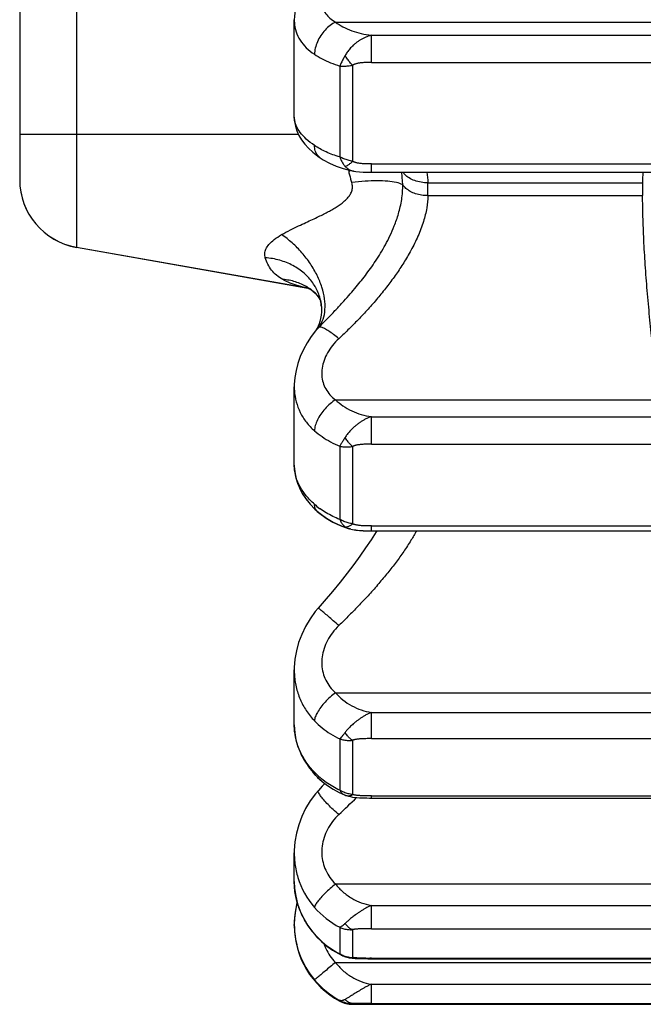
# Model space of a CAD drawing. Units: millimetres. Extents: x 0 to 297, y 0 to 210.
# Drawn here: x 197 to 215, y 46 to 75 of the extents above; entities that cross this region are included whole.
import ezdxf

# ---------------------------------------------------------------- set-up
doc = ezdxf.new("R2010")
doc.units = ezdxf.units.MM
doc.header["$LTSCALE"] = 16.335
doc.layers.get('0').update_dxf_attribs({"linetype": 'CONTINUOUS'})
doc.layers.add('RUNDUNGEN', color=7, linetype='CONTINUOUS')

msp = doc.modelspace()

# ---------------------------------------------------------------- linework, layer by layer
at = {"color": 7, "linetype": 'CONTINUOUS'}
for p, q in [((205.134, 71.889), (205.134, 74.727)), ((207.381, 70.278), (224.888, 70.278)), ((215.284, 69.972), (215.284, 69.598)), ((205.534, 66.9), (198.787, 68.09)), ((205.134, 61.736), (205.134, 64.023)), ((207.381, 59.827), (224.888, 59.827)), ((205.134, 54.164), (205.134, 55.767)), ((207.381, 52.033), (224.888, 52.033)), ((205.134, 49.612), (205.134, 50.437)), ((205.134, 48.32), (205.134, 48.344)), ((207.381, 47.348), (224.888, 47.348)), ((206.835, 46.018), (225.433, 46.018))]:
    msp.add_line(p, q, dxfattribs=at)
for centre, radius, start, end in [((230.99, 69.956), 15.706, 178.8266, 179.9435), ((207.634, 48.319), 2.5, 180, 241.9653)]:
    msp.add_arc(centre, radius, start, end, dxfattribs=at)
msp.add_open_spline([(215.75, 63.949), (215.717, 64.167), (215.652, 64.622), (215.565, 65.327), (215.486, 66.069), (215.417, 66.825), (215.36, 67.574), (215.318, 68.294), (215.292, 68.966), (215.285, 69.395), (215.284, 69.598)], degree=3, knots=[0, 0, 0, 0, 0.116509, 0.24302, 0.375807, 0.511043, 0.644697, 0.773102, 0.892625, 1, 1, 1, 1], dxfattribs=at)
at = {"layer": 'RUNDUNGEN', "color": 9, "linetype": 'CONTINUOUS'}
for p, q in [((198.787, 144.177), (198.787, 68.094)), ((206.334, 74.658), (225.934, 74.658)), ((207.381, 74.276), (224.888, 74.276)), ((207.381, 73.481), (207.381, 74.276)), ((206.459, 73.377), (206.459, 70.727)), ((206.835, 73.399), (206.835, 70.601)), ((207.381, 73.481), (224.888, 73.481)), ((205.257, 71.385), (197.134, 71.385)), ((207.381, 70.523), (224.888, 70.523)), ((207.381, 70.278), (207.381, 70.523)), ((209.027, 69.972), (215.284, 69.972)), ((209.027, 69.598), (215.284, 69.598)), ((206.334, 63.647), (225.934, 63.647)), ((207.381, 63.153), (224.888, 63.153)), ((207.381, 62.351), (207.381, 63.153)), ((207.381, 62.351), (224.888, 62.351)), ((206.459, 62.292), (206.459, 60.157)), ((206.835, 62.284), (206.835, 60.029)), ((207.381, 59.967), (224.888, 59.967)), ((207.381, 59.827), (207.381, 59.967)), ((206.334, 55.104), (225.934, 55.104)), ((207.381, 54.529), (224.888, 54.529)), ((207.381, 53.765), (207.381, 54.529)), ((206.459, 53.756), (206.459, 52.259)), ((206.835, 53.717), (206.835, 52.137)), ((207.382, 53.765), (224.889, 53.765)), ((207.381, 52.094), (224.888, 52.094)), ((207.381, 52.033), (207.381, 52.094)), ((206.334, 49.528), (225.934, 49.528)), ((207.381, 48.903), (224.888, 48.903)), ((207.381, 48.222), (207.381, 48.903)), ((206.459, 48.263), (206.459, 47.492)), ((205.73, 48.049), (205.723, 48.07)), ((206.835, 48.196), (206.835, 47.382)), ((207.382, 48.222), (224.889, 48.222)), ((206.334, 47.241), (225.934, 47.241)), ((207.381, 47.362), (207.335, 47.362)), ((207.381, 47.362), (224.888, 47.362)), ((207.381, 47.348), (207.381, 47.362)), ((207.381, 46.603), (224.888, 46.603)), ((207.381, 46.045), (207.381, 46.603)), ((206.459, 46.134), (206.459, 46.112)), ((206.835, 46.042), (206.835, 46.018)), ((207.382, 46.045), (224.889, 46.045))]:
    msp.add_line(p, q, dxfattribs=at)
at = {"layer": 'RUNDUNGEN', "color": 7, "linetype": 'CONTINUOUS'}
for p, q in [((197.134, 142.207), (197.134, 70.06)), ((205.134, 74.726), (205.134, 74.725)), ((205.134, 71.89), (205.134, 71.89)), ((205.89, 70.7), (205.889, 70.7)), ((206.559, 70.391), (206.775, 70.334)), ((206.775, 70.334), (206.86, 70.316)), ((206.86, 70.316), (206.86, 70.316)), ((198.787, 68.094), (205.534, 66.904)), ((198.787, 68.094), (198.787, 68.09)), ((205.528, 66.901), (205.529, 66.901)), ((205.534, 66.9), (205.551, 66.897)), ((205.65, 66.84), (205.646, 66.843)), ((205.649, 66.836), (205.646, 66.839)), ((205.65, 66.836), (205.683, 66.81)), ((205.877, 66.58), (205.895, 66.538)), ((205.895, 66.544), (205.901, 66.529)), ((205.895, 66.538), (205.901, 66.525)), ((205.897, 66.549), (205.897, 66.55)), ((205.901, 66.526), (205.904, 66.509)), ((205.755, 65.657), (205.631, 65.494)), ((205.742, 65.639), (205.742, 65.64)), ((205.134, 64.022), (205.134, 64.022)), ((205.134, 61.737), (205.134, 61.737)), ((205.134, 61.733), (205.144, 61.571)), ((205.144, 61.571), (205.171, 61.408)), ((205.804, 60.395), (205.804, 60.395)), ((206.267, 60.078), (206.48, 59.979)), ((206.48, 59.979), (206.705, 59.897)), ((206.705, 59.897), (206.705, 59.897)), ((206.705, 59.893), (206.705, 59.893)), ((207.535, 59.827), (207.516, 59.796)), ((205.134, 55.766), (205.134, 55.764)), ((205.134, 54.163), (205.134, 54.164)), ((205.134, 54.16), (205.148, 53.938)), ((205.319, 53.334), (205.422, 53.136)), ((205.418, 53.14), (205.544, 52.95)), ((205.539, 52.954), (205.685, 52.773)), ((205.678, 52.777), (205.756, 52.692)), ((206.104, 52.395), (206.267, 52.289)), ((206.598, 52.124), (206.598, 52.124)), ((206.631, 52.112), (206.656, 52.103)), ((206.631, 52.112), (206.631, 52.112)), ((205.134, 50.436), (205.134, 50.43)), ((205.134, 49.6), (205.134, 49.612)), ((205.134, 49.6), (205.145, 49.391)), ((205.145, 49.396), (205.178, 49.167)), ((205.177, 49.173), (205.233, 48.946)), ((205.135, 48.396), (205.134, 48.344)), ((205.663, 48.129), (205.73, 48.049)), ((205.73, 48.049), (205.786, 47.987)), ((206.423, 47.495), (206.517, 47.447)), ((206.517, 47.447), (206.517, 47.447)), ((206.732, 47.378), (206.732, 47.378)), ((207.28, 47.348), (207.381, 47.348))]:
    msp.add_line(p, q, dxfattribs=at)
for points in [[(205.869, 76.335), (205.787, 76.25), (205.631, 76.067), (205.491, 75.867), (205.372, 75.659), (205.277, 75.448), (205.206, 75.236), (205.16, 75.028), (205.137, 74.824), (205.134, 74.725)], [(205.134, 71.89), (205.142, 71.762), (205.167, 71.624), (205.21, 71.488), (205.271, 71.355), (205.347, 71.226), (205.439, 71.101), (205.548, 70.981)], [(205.548, 70.981), (205.673, 70.864), (205.816, 70.752), (205.89, 70.7)], [(205.889, 70.7), (205.974, 70.647), (206.156, 70.548), (206.352, 70.462), (206.559, 70.391)], [(206.86, 70.316), (206.925, 70.304), (207.032, 70.291), (207.143, 70.283), (207.257, 70.279), (207.381, 70.278)], [(205.529, 66.905), (205.532, 66.904), (205.548, 66.898), (205.578, 66.885), (205.618, 66.863), (205.646, 66.843)], [(205.532, 66.9), (205.549, 66.894), (205.579, 66.881), (205.619, 66.858), (205.646, 66.839)], [(205.65, 66.84), (205.679, 66.817), (205.746, 66.755), (205.803, 66.69)], [(205.683, 66.81), (205.749, 66.748), (205.806, 66.683), (205.849, 66.623), (205.878, 66.574)], [(205.803, 66.69), (205.848, 66.63), (205.877, 66.58)], [(205.897, 66.549), (205.901, 66.531), (205.918, 66.422), (205.926, 66.315), (205.926, 66.211), (205.917, 66.112), (205.902, 66.019), (205.882, 65.933)], [(205.904, 66.509), (205.92, 66.401), (205.921, 66.38)], [(205.882, 65.933), (205.857, 65.856), (205.83, 65.789), (205.802, 65.733)], [(205.631, 65.494), (205.507, 65.305), (205.399, 65.109), (205.31, 64.908), (205.238, 64.704), (205.185, 64.499), (205.151, 64.293), (205.135, 64.088), (205.134, 64.022)], [(205.802, 65.733), (205.777, 65.688), (205.755, 65.657)], [(205.134, 61.737), (205.135, 61.714), (205.147, 61.548), (205.178, 61.383), (205.227, 61.219), (205.294, 61.059), (205.378, 60.902), (205.48, 60.749), (205.599, 60.6), (205.738, 60.457), (205.804, 60.395)], [(205.171, 61.408), (205.217, 61.244), (205.283, 61.078), (205.368, 60.915), (205.473, 60.755), (205.595, 60.601), (205.733, 60.457), (205.804, 60.391)], [(205.804, 60.395), (205.888, 60.325), (206.069, 60.194), (206.267, 60.078)], [(205.804, 60.391), (205.88, 60.327), (206.06, 60.196), (206.258, 60.079), (206.47, 59.979), (206.705, 59.893)], [(207.516, 59.796), (207.371, 59.566), (207.214, 59.331), (207.046, 59.09), (206.867, 58.843), (206.676, 58.59), (206.47, 58.329), (206.249, 58.058), (206.01, 57.775), (205.832, 57.57)], [(206.705, 59.897), (206.741, 59.886), (206.834, 59.865), (206.932, 59.849), (207.034, 59.838), (207.142, 59.831), (207.254, 59.828), (207.381, 59.827)], [(206.705, 59.893), (206.74, 59.883), (206.831, 59.861), (206.928, 59.845), (207.031, 59.834), (207.138, 59.827), (207.251, 59.824), (207.369, 59.823), (207.381, 59.823)], [(205.832, 57.57), (205.746, 57.468), (205.593, 57.257), (205.461, 57.035), (205.351, 56.804), (205.262, 56.567), (205.197, 56.325), (205.154, 56.081), (205.135, 55.837), (205.134, 55.764)], [(205.134, 54.163), (205.135, 54.14), (205.148, 53.935), (205.184, 53.731), (205.242, 53.529)], [(205.183, 53.734), (205.24, 53.532), (205.322, 53.33)], [(205.756, 52.695), (205.809, 52.641), (205.951, 52.512)], [(205.801, 52.646), (205.943, 52.516), (206.104, 52.395)], [(205.838, 52.255), (205.752, 52.156), (205.598, 51.947), (205.464, 51.726), (205.353, 51.494), (205.263, 51.254), (205.197, 51.007), (205.154, 50.758), (205.135, 50.506), (205.134, 50.43)], [(206.02, 52.459), (205.948, 52.378), (205.838, 52.256)], [(206.267, 52.289), (206.44, 52.196), (206.598, 52.124)], [(206.598, 52.124), (206.608, 52.12), (206.631, 52.112)], [(206.656, 52.103), (206.712, 52.087), (206.77, 52.073), (206.83, 52.062), (206.894, 52.053), (206.961, 52.046), (207.03, 52.041), (207.101, 52.037), (207.175, 52.035), (207.251, 52.034), (207.329, 52.033), (207.381, 52.033)], [(205.222, 48.993), (205.204, 48.932), (205.158, 48.688), (205.136, 48.441), (205.135, 48.396)], [(205.233, 48.946), (205.31, 48.73), (205.408, 48.52), (205.526, 48.32), (205.663, 48.129)], [(205.786, 47.987), (205.929, 47.845), (206.084, 47.716), (206.248, 47.599), (206.423, 47.495)], [(206.517, 47.447), (206.547, 47.433), (206.623, 47.405)], [(206.623, 47.405), (206.7, 47.384), (206.732, 47.378)], [(206.732, 47.378), (206.748, 47.375), (206.785, 47.369), (206.824, 47.365), (206.863, 47.361), (206.905, 47.358)], [(206.905, 47.358), (206.948, 47.356), (206.992, 47.354)], [(206.992, 47.354), (207.037, 47.352), (207.084, 47.351), (207.131, 47.35), (207.18, 47.349), (207.28, 47.348)]]:
    msp.add_lwpolyline(points, dxfattribs=at)
at = {"layer": 'RUNDUNGEN', "color": 9, "linetype": 'CONTINUOUS'}
for centre, radius, start, end in [((216.022, 72.641), 9.586, 193.8311, 194.2051), ((206.974, 70.876), 0.571, 257.907, 258.5609), ((178.778, 69.785), 30.25, 359.6458, 0.3542), ((205.276, 65.441), 1.482, 79.0949, 79.9979), ((204.51, 66.239), 1.422, 27.4307, 28.1333), ((204.711, 65.582), 1.567, 48.3492, 53.2038), ((204.553, 66.259), 1.375, 12.2219, 27.5028), ((204.557, 66.256), 1.371, 5.1765, 11.5126), ((207.144, 62.194), 2.136, 228.2921, 233.4429), ((207.202, 62.27), 2.232, 233.4091, 233.8599), ((207.387, 54.365), 2.295, 223.5239, 229.1539), ((183.526, 75.864), 33.406, 313.2916, 314.5248), ((206.699, 52.299), 0.2, 250.2291, 255.2619), ((206.7, 52.305), 0.205, 255.2679, 265.2257), ((207.523, 50.407), 2.385, 196.8013, 220.9811), ((207.622, 50.497), 2.518, 221.0476, 242.5115), ((207.547, 49.651), 2.414, 220.9156, 221.4024), ((207.563, 49.666), 2.436, 221.4088, 226.4809), ((207.588, 49.692), 2.473, 226.496, 242.8442), ((206.878, 48.219), 0.839, 240.0455, 249.1116), ((206.876, 48.213), 0.832, 249.1115, 253.6635), ((206.874, 48.206), 0.824, 253.6625, 258.2411), ((206.871, 48.193), 0.812, 258.2277, 267.4603), ((207.354, 64.142), 16.78, 269.5301, 269.9367), ((207.637, 48.342), 2.503, 220.0811, 241.9382), ((206.83, 46.841), 0.799, 242.3176, 270.3531)]:
    msp.add_arc(centre, radius, start, end, dxfattribs=at)
at = {"layer": 'RUNDUNGEN', "color": 7, "linetype": 'CONTINUOUS'}
for centre, radius, start, end in [((199.134, 70.063), 2, 180, 260), ((199.134, 70.06), 2, 180, 260), ((207.665, 48.344), 2.531, 165.0886, 178.823), ((207.639, 48.342), 2.504, 179.9533, 220.0811), ((206.835, 46.818), 0.8, 241.9653, 270)]:
    msp.add_arc(centre, radius, start, end, dxfattribs=at)
at = {"layer": 'RUNDUNGEN', "color": 9, "linetype": 'CONTINUOUS'}
for points, knots in [([(206.432, 76.157), (206.367, 76.102), (206.248, 75.986), (206.102, 75.796), (205.998, 75.602), (205.94, 75.41), (205.928, 75.225), (205.964, 75.052), (206.047, 74.897), (206.173, 74.762), (206.277, 74.691), (206.334, 74.658)], [0, 0, 0, 0, 0.141348, 0.273701, 0.394698, 0.503906, 0.603617, 0.697824, 0.791911, 0.891293, 1, 1, 1, 1]), ([(205.134, 74.725), (205.134, 74.699), (205.138, 74.582), (205.178, 74.375), (205.299, 74.124), (205.483, 73.9), (205.638, 73.777), (205.723, 73.721)], [0, 0, 0, 0, 0.065374, 0.289808, 0.514172, 0.748232, 1, 1, 1, 1]), ([(206.334, 74.658), (206.279, 74.631), (206.171, 74.562), (206.026, 74.429), (205.902, 74.267), (205.805, 74.089), (205.742, 73.906), (205.724, 73.781), (205.723, 73.721)], [0, 0, 0, 0, 0.157571, 0.327337, 0.503272, 0.678398, 0.845858, 1, 1, 1, 1]), ([(206.334, 74.658), (206.404, 74.607), (206.556, 74.512), (206.809, 74.4), (207.087, 74.318), (207.282, 74.286), (207.381, 74.276)], [0, 0, 0, 0, 0.229506, 0.47625, 0.734515, 1, 1, 1, 1]), ([(207.381, 74.276), (207.35, 74.268), (207.289, 74.249), (207.203, 74.214), (207.123, 74.175), (207.048, 74.131), (206.978, 74.085), (206.914, 74.035), (206.854, 73.984), (206.801, 73.932), (206.753, 73.881), (206.711, 73.83), (206.675, 73.781), (206.643, 73.733), (206.624, 73.7), (206.615, 73.684)], [0, 0, 0, 0, 0.098055, 0.191238, 0.280687, 0.367349, 0.451871, 0.534045, 0.613011, 0.688018, 0.758621, 0.82461, 0.886107, 0.944106, 1, 1, 1, 1]), ([(205.723, 73.721), (205.794, 73.673), (205.946, 73.583), (206.193, 73.469), (206.368, 73.406), (206.459, 73.377)], [0, 0, 0, 0, 0.314503, 0.648927, 1, 1, 1, 1]), ([(206.615, 73.684), (206.595, 73.648), (206.558, 73.578), (206.505, 73.476), (206.474, 73.409), (206.459, 73.377)], [0, 0, 0, 0, 0.356683, 0.693192, 1, 1, 1, 1]), ([(206.835, 73.399), (206.808, 73.427), (206.755, 73.486), (206.682, 73.581), (206.636, 73.649), (206.615, 73.684)], [0, 0, 0, 0, 0.321774, 0.659244, 1, 1, 1, 1]), ([(206.459, 73.377), (206.499, 73.374), (206.582, 73.372), (206.707, 73.38), (206.793, 73.392), (206.835, 73.399)], [0, 0, 0, 0, 0.31803, 0.654085, 1, 1, 1, 1]), ([(207.381, 73.481), (207.353, 73.481), (207.301, 73.481), (207.227, 73.479), (207.164, 73.477), (207.108, 73.473), (207.059, 73.467), (207.015, 73.461), (206.977, 73.454), (206.943, 73.446), (206.914, 73.437), (206.89, 73.428), (206.869, 73.419), (206.851, 73.409), (206.84, 73.402), (206.835, 73.399)], [0, 0, 0, 0, 0.151477, 0.281193, 0.393979, 0.493311, 0.581745, 0.660548, 0.730231, 0.791392, 0.844805, 0.8913, 0.931796, 0.967597, 1, 1, 1, 1]), ([(205.723, 71.061), (205.639, 71.117), (205.489, 71.234), (205.307, 71.429), (205.185, 71.629), (205.139, 71.787), (205.134, 71.872), (205.134, 71.89)], [0, 0, 0, 0, 0.287143, 0.539441, 0.75823, 0.949192, 1, 1, 1, 1]), ([(206.459, 70.727), (206.325, 70.767), (206.069, 70.858), (205.83, 70.988), (205.723, 71.061)], [0, 0, 0, 0, 0.518785, 1, 1, 1, 1]), ([(205.889, 70.7), (205.859, 70.721), (205.797, 70.781), (205.737, 70.907), (205.724, 71.008), (205.723, 71.061)], [0, 0, 0, 0, 0.270513, 0.61369, 1, 1, 1, 1]), ([(206.459, 70.727), (206.473, 70.691), (206.501, 70.623), (206.553, 70.53), (206.594, 70.475), (206.615, 70.451)], [0, 0, 0, 0, 0.361196, 0.695964, 1, 1, 1, 1]), ([(206.835, 70.601), (206.792, 70.609), (206.705, 70.628), (206.579, 70.67), (206.498, 70.707), (206.459, 70.727)], [0, 0, 0, 0, 0.333667, 0.669019, 1, 1, 1, 1]), ([(206.615, 70.451), (206.639, 70.458), (206.689, 70.482), (206.762, 70.534), (206.811, 70.577), (206.835, 70.601)], [0, 0, 0, 0, 0.278277, 0.613948, 1, 1, 1, 1]), ([(206.615, 70.451), (206.624, 70.44), (206.645, 70.418), (206.681, 70.389), (206.724, 70.363), (206.772, 70.34), (206.817, 70.326), (206.845, 70.319), (206.854, 70.317)], [0, 0, 0, 0, 0.154788, 0.321642, 0.500427, 0.691458, 0.897112, 1, 1, 1, 1]), ([(207.381, 70.523), (207.351, 70.523), (207.296, 70.523), (207.219, 70.524), (207.152, 70.527), (207.094, 70.532), (207.043, 70.538), (206.998, 70.545), (206.959, 70.553), (206.926, 70.561), (206.897, 70.571), (206.873, 70.581), (206.853, 70.591), (206.841, 70.598), (206.835, 70.601)], [0, 0, 0, 0, 0.158266, 0.295373, 0.414708, 0.519353, 0.611432, 0.692178, 0.762665, 0.824141, 0.877866, 0.924809, 0.96538, 1, 1, 1, 1]), ([(206.812, 69.977), (206.8, 70.019), (206.778, 70.102), (206.75, 70.206), (206.734, 70.268), (206.729, 70.288)], [0, 0, 0, 0, 0.40233, 0.803214, 1, 1, 1, 1]), ([(208.295, 69.917), (208.292, 69.964), (208.285, 70.058), (208.277, 70.178), (208.272, 70.252), (208.27, 70.278)], [0, 0, 0, 0, 0.392636, 0.780293, 1, 1, 1, 1]), ([(209.027, 69.972), (208.96, 69.972), (208.83, 69.982), (208.644, 70.029), (208.482, 70.105), (208.369, 70.192), (208.316, 70.255), (208.3, 70.278)], [0, 0, 0, 0, 0.244078, 0.479658, 0.699696, 0.89988, 1, 1, 1, 1]), ([(204.764, 68.461), (204.848, 68.509), (205.011, 68.595), (205.25, 68.711), (205.467, 68.812), (205.662, 68.902), (205.833, 68.983), (205.986, 69.058), (206.126, 69.131), (206.258, 69.203), (206.382, 69.279), (206.498, 69.358), (206.6, 69.44), (206.687, 69.526), (206.76, 69.619), (206.814, 69.727), (206.836, 69.851), (206.824, 69.935), (206.812, 69.977)], [0, 0, 0, 0, 0.107722, 0.205958, 0.294984, 0.374534, 0.444136, 0.506439, 0.564073, 0.619433, 0.6736, 0.725864, 0.774886, 0.819277, 0.862025, 0.906535, 0.951725, 1, 1, 1, 1]), ([(205.856, 65.764), (205.936, 65.846), (206.091, 66.005), (206.317, 66.24), (206.527, 66.466), (206.719, 66.68), (206.894, 66.883), (207.055, 67.078), (207.208, 67.273), (207.357, 67.476), (207.506, 67.691), (207.652, 67.922), (207.794, 68.167), (207.929, 68.431), (208.06, 68.731), (208.182, 69.084), (208.275, 69.486), (208.298, 69.772), (208.295, 69.917)], [0, 0, 0, 0, 0.069367, 0.135472, 0.1981, 0.256705, 0.310495, 0.361108, 0.410519, 0.460946, 0.513926, 0.569573, 0.627275, 0.685838, 0.749806, 0.826241, 0.912292, 1, 1, 1, 1]), ([(208.295, 69.917), (208.237, 69.946), (208.093, 69.99), (207.842, 70.025), (207.536, 70.036), (207.186, 70.02), (206.94, 69.994), (206.812, 69.977)], [0, 0, 0, 0, 0.129212, 0.298886, 0.505377, 0.741953, 1, 1, 1, 1]), ([(209.027, 69.598), (208.965, 69.598), (208.845, 69.607), (208.672, 69.649), (208.517, 69.715), (208.388, 69.803), (208.321, 69.877), (208.295, 69.917)], [0, 0, 0, 0, 0.222113, 0.437844, 0.641519, 0.829208, 1, 1, 1, 1]), ([(209.027, 69.598), (209.026, 69.477), (209, 69.221), (208.901, 68.823), (208.743, 68.411), (208.545, 68.012), (208.329, 67.644), (208.101, 67.303), (207.858, 66.971), (207.596, 66.644), (207.32, 66.326), (207.034, 66.017), (206.738, 65.717), (206.535, 65.522), (206.432, 65.426)], [0, 0, 0, 0, 0.071904, 0.15332, 0.243816, 0.335325, 0.418816, 0.498418, 0.580454, 0.664449, 0.748443, 0.832142, 0.915868, 1, 1, 1, 1]), ([(204.289, 67.789), (204.277, 67.828), (204.267, 67.914), (204.306, 68.05), (204.401, 68.189), (204.557, 68.332), (204.688, 68.417), (204.764, 68.461)], [0, 0, 0, 0, 0.138827, 0.287543, 0.470146, 0.704414, 1, 1, 1, 1]), ([(205.856, 65.764), (205.907, 65.834), (205.989, 66), (206.041, 66.284), (206.026, 66.601), (205.946, 66.937), (205.805, 67.28), (205.608, 67.618), (205.364, 67.936), (205.082, 68.222), (204.872, 68.387), (204.764, 68.461)], [0, 0, 0, 0, 0.08216, 0.171755, 0.270889, 0.379786, 0.497221, 0.62096, 0.748131, 0.875547, 1, 1, 1, 1]), ([(204.8, 67.153), (204.736, 67.19), (204.618, 67.27), (204.47, 67.421), (204.36, 67.595), (204.31, 67.723), (204.289, 67.789)], [0, 0, 0, 0, 0.263086, 0.510135, 0.752386, 1, 1, 1, 1]), ([(205.764, 66.909), (205.737, 66.959), (205.641, 67.116), (205.427, 67.351), (205.095, 67.575), (204.709, 67.728), (204.431, 67.777), (204.289, 67.789)], [0, 0, 0, 0, 0.094575, 0.307584, 0.529361, 0.760547, 1, 1, 1, 1]), ([(205.534, 66.904), (205.44, 66.921), (205.263, 66.96), (205.017, 67.043), (204.868, 67.115), (204.8, 67.153)], [0, 0, 0, 0, 0.365504, 0.696826, 1, 1, 1, 1]), ([(205.646, 66.843), (205.601, 66.876), (205.452, 66.975), (205.171, 67.099), (204.925, 67.144), (204.8, 67.153)], [0, 0, 0, 0, 0.182473, 0.587929, 1, 1, 1, 1]), ([(205.742, 65.64), (205.743, 65.641), (205.779, 65.684), (205.817, 65.725), (205.856, 65.764)], [0, 0, 0, 0, 0.020234, 1, 1, 1, 1]), ([(206.432, 65.426), (206.383, 65.468), (206.286, 65.546), (206.148, 65.645), (206.027, 65.718), (205.934, 65.759), (205.876, 65.77), (205.856, 65.764)], [0, 0, 0, 0, 0.288244, 0.545346, 0.755778, 0.908245, 1, 1, 1, 1]), ([(206.432, 65.426), (206.366, 65.365), (206.246, 65.235), (206.1, 65.02), (205.997, 64.797), (205.939, 64.573), (205.928, 64.355), (205.964, 64.148), (206.045, 63.957), (206.17, 63.786), (206.276, 63.691), (206.334, 63.647)], [0, 0, 0, 0, 0.131671, 0.25812, 0.377319, 0.488576, 0.593211, 0.693468, 0.792497, 0.893717, 1, 1, 1, 1]), ([(205.134, 64.022), (205.134, 63.986), (205.139, 63.838), (205.18, 63.582), (205.299, 63.269), (205.48, 62.983), (205.637, 62.819), (205.723, 62.743)], [0, 0, 0, 0, 0.073945, 0.304895, 0.532859, 0.762922, 1, 1, 1, 1]), ([(206.334, 63.647), (206.28, 63.612), (206.173, 63.531), (206.029, 63.389), (205.904, 63.23), (205.807, 63.064), (205.743, 62.902), (205.724, 62.793), (205.723, 62.743)], [0, 0, 0, 0, 0.173098, 0.354997, 0.536811, 0.709665, 0.865816, 1, 1, 1, 1]), ([(206.334, 63.647), (206.402, 63.581), (206.552, 63.459), (206.806, 63.314), (207.085, 63.208), (207.281, 63.166), (207.381, 63.153)], [0, 0, 0, 0, 0.240718, 0.489809, 0.743563, 1, 1, 1, 1]), ([(207.381, 63.153), (207.349, 63.143), (207.289, 63.119), (207.203, 63.078), (207.123, 63.033), (207.048, 62.985), (206.979, 62.935), (206.914, 62.884), (206.855, 62.832), (206.801, 62.781), (206.753, 62.731), (206.711, 62.683), (206.675, 62.637), (206.643, 62.592), (206.624, 62.562), (206.615, 62.547)], [0, 0, 0, 0, 0.10026, 0.196031, 0.288065, 0.377021, 0.463347, 0.546674, 0.626038, 0.70065, 0.770079, 0.83417, 0.893117, 0.947943, 1, 1, 1, 1]), ([(205.723, 62.743), (205.793, 62.681), (205.943, 62.564), (206.19, 62.413), (206.368, 62.33), (206.459, 62.292)], [0, 0, 0, 0, 0.322843, 0.656826, 1, 1, 1, 1]), ([(206.615, 62.547), (206.596, 62.516), (206.559, 62.455), (206.507, 62.371), (206.474, 62.317), (206.459, 62.292)], [0, 0, 0, 0, 0.372733, 0.709374, 1, 1, 1, 1]), ([(206.835, 62.284), (206.808, 62.306), (206.754, 62.358), (206.68, 62.447), (206.636, 62.513), (206.615, 62.547)], [0, 0, 0, 0, 0.310894, 0.647659, 1, 1, 1, 1]), ([(207.381, 62.351), (207.353, 62.351), (207.301, 62.35), (207.227, 62.349), (207.164, 62.347), (207.108, 62.344), (207.059, 62.339), (207.015, 62.334), (206.977, 62.328), (206.943, 62.322), (206.915, 62.315), (206.89, 62.307), (206.869, 62.3), (206.851, 62.292), (206.84, 62.286), (206.835, 62.284)], [0, 0, 0, 0, 0.1526, 0.283268, 0.396853, 0.496832, 0.585752, 0.664857, 0.734633, 0.795661, 0.848708, 0.894598, 0.934255, 0.968969, 1, 1, 1, 1]), ([(206.459, 62.292), (206.499, 62.284), (206.581, 62.272), (206.707, 62.27), (206.793, 62.278), (206.835, 62.284)], [0, 0, 0, 0, 0.320952, 0.656224, 1, 1, 1, 1]), ([(205.723, 60.599), (205.637, 60.676), (205.483, 60.835), (205.301, 61.101), (205.181, 61.376), (205.139, 61.592), (205.134, 61.711), (205.134, 61.737)], [0, 0, 0, 0, 0.260679, 0.503422, 0.729361, 0.941532, 1, 1, 1, 1]), ([(205.804, 60.395), (205.779, 60.418), (205.735, 60.482), (205.724, 60.558), (205.723, 60.599)], [0, 0, 0, 0, 0.450885, 1, 1, 1, 1]), ([(205.829, 60.373), (205.822, 60.377), (205.814, 60.383), (205.806, 60.39), (205.804, 60.391)], [0, 0, 0, 0, 0.812154, 1, 1, 1, 1]), ([(206.459, 60.157), (206.323, 60.211), (206.126, 60.306), (205.943, 60.426), (205.886, 60.468)], [0, 0, 0, 0, 0.67302, 1, 1, 1, 1]), ([(206.459, 60.157), (206.472, 60.127), (206.501, 60.071), (206.553, 59.998), (206.594, 59.958), (206.615, 59.942)], [0, 0, 0, 0, 0.369197, 0.702483, 1, 1, 1, 1]), ([(206.835, 60.029), (206.792, 60.035), (206.704, 60.053), (206.578, 60.096), (206.498, 60.135), (206.459, 60.157)], [0, 0, 0, 0, 0.331034, 0.665743, 1, 1, 1, 1]), ([(207.381, 59.967), (207.351, 59.967), (207.296, 59.967), (207.219, 59.968), (207.152, 59.971), (207.094, 59.974), (207.043, 59.979), (206.998, 59.984), (206.959, 59.991), (206.926, 59.998), (206.897, 60.005), (206.873, 60.013), (206.853, 60.021), (206.841, 60.027), (206.835, 60.029)], [0, 0, 0, 0, 0.159467, 0.297602, 0.417794, 0.523117, 0.615673, 0.696666, 0.767145, 0.828336, 0.881481, 0.927528, 0.966886, 1, 1, 1, 1]), ([(208.693, 59.827), (208.643, 59.733), (208.525, 59.527), (208.327, 59.223), (208.1, 58.908), (207.856, 58.596), (207.595, 58.282), (207.319, 57.97), (207.033, 57.663), (206.737, 57.36), (206.535, 57.161), (206.432, 57.061)], [0, 0, 0, 0, 0.08897, 0.198208, 0.303648, 0.414275, 0.529301, 0.645609, 0.762571, 0.880537, 1, 1, 1, 1]), ([(206.615, 59.942), (206.638, 59.941), (206.674, 59.945), (206.708, 59.956), (206.72, 59.961)], [0, 0, 0, 0, 0.640211, 1, 1, 1, 1]), ([(206.615, 59.942), (206.624, 59.935), (206.646, 59.921), (206.676, 59.907), (206.697, 59.9), (206.705, 59.897)], [0, 0, 0, 0, 0.35516, 0.750889, 1, 1, 1, 1]), ([(206.781, 59.877), (206.772, 59.878), (206.748, 59.882), (206.722, 59.888), (206.707, 59.892), (206.705, 59.893)], [0, 0, 0, 0, 0.371055, 0.921204, 1, 1, 1, 1]), ([(206.432, 57.061), (206.378, 57.109), (206.275, 57.2), (206.127, 57.326), (206.007, 57.433), (205.907, 57.507), (205.867, 57.554), (205.834, 57.567), (205.832, 57.567), (205.832, 57.567)], [0, 0, 0, 0, 0.273967, 0.52632, 0.73832, 0.894235, 0.982533, 0.997407, 1, 1, 1, 1]), ([(206.432, 57.061), (206.366, 56.997), (206.244, 56.861), (206.099, 56.634), (205.996, 56.395), (205.939, 56.153), (205.928, 55.913), (205.964, 55.683), (206.045, 55.468), (206.169, 55.271), (206.276, 55.157), (206.334, 55.104)], [0, 0, 0, 0, 0.125126, 0.247078, 0.364206, 0.47583, 0.582863, 0.686722, 0.789426, 0.893205, 1, 1, 1, 1]), ([(205.134, 55.764), (205.134, 55.727), (205.139, 55.563), (205.178, 55.274), (205.296, 54.911), (205.476, 54.576), (205.635, 54.378), (205.723, 54.286)], [0, 0, 0, 0, 0.067387, 0.303024, 0.535162, 0.766506, 1, 1, 1, 1]), ([(206.334, 55.104), (206.28, 55.064), (206.175, 54.977), (206.032, 54.835), (205.908, 54.686), (205.81, 54.542), (205.746, 54.41), (205.724, 54.324), (205.723, 54.286)], [0, 0, 0, 0, 0.194273, 0.391392, 0.579934, 0.749292, 0.890889, 1, 1, 1, 1]), ([(206.334, 55.104), (206.401, 55.028), (206.548, 54.886), (206.803, 54.716), (207.083, 54.592), (207.281, 54.544), (207.381, 54.529)], [0, 0, 0, 0, 0.249514, 0.500513, 0.750737, 1, 1, 1, 1]), ([(205.723, 54.286), (205.792, 54.214), (205.94, 54.077), (206.188, 53.899), (206.367, 53.8), (206.459, 53.756)], [0, 0, 0, 0, 0.329184, 0.662879, 1, 1, 1, 1]), ([(207.381, 54.529), (207.349, 54.516), (207.289, 54.49), (207.203, 54.444), (207.123, 54.396), (207.048, 54.346), (206.979, 54.296), (206.914, 54.246), (206.855, 54.197), (206.801, 54.149), (206.754, 54.103), (206.712, 54.06), (206.675, 54.02), (206.643, 53.982), (206.624, 53.956), (206.615, 53.944)], [0, 0, 0, 0, 0.104234, 0.203917, 0.299429, 0.3912, 0.47953, 0.563941, 0.643408, 0.717152, 0.784802, 0.846291, 0.901908, 0.952711, 1, 1, 1, 1]), ([(205.723, 52.784), (205.636, 52.876), (205.479, 53.069), (205.299, 53.388), (205.18, 53.723), (205.139, 53.985), (205.134, 54.131), (205.134, 54.163)], [0, 0, 0, 0, 0.246472, 0.484312, 0.714276, 0.937844, 1, 1, 1, 1]), ([(206.615, 53.944), (206.596, 53.918), (206.56, 53.871), (206.508, 53.808), (206.475, 53.771), (206.459, 53.756)], [0, 0, 0, 0, 0.39233, 0.728876, 1, 1, 1, 1]), ([(206.459, 53.756), (206.498, 53.743), (206.58, 53.722), (206.707, 53.709), (206.792, 53.712), (206.835, 53.717)], [0, 0, 0, 0, 0.325362, 0.659862, 1, 1, 1, 1]), ([(206.835, 53.717), (206.808, 53.733), (206.753, 53.774), (206.679, 53.851), (206.635, 53.912), (206.615, 53.944)], [0, 0, 0, 0, 0.302732, 0.638215, 1, 1, 1, 1]), ([(207.382, 53.765), (207.353, 53.765), (207.301, 53.764), (207.227, 53.764), (207.164, 53.762), (207.108, 53.76), (207.059, 53.757), (207.015, 53.753), (206.977, 53.749), (206.943, 53.744), (206.915, 53.739), (206.89, 53.734), (206.869, 53.728), (206.851, 53.723), (206.84, 53.719), (206.835, 53.717)], [0, 0, 0, 0, 0.154416, 0.285943, 0.400245, 0.500801, 0.590145, 0.669499, 0.739323, 0.800179, 0.852822, 0.898072, 0.936847, 0.97042, 1, 1, 1, 1]), ([(205.756, 52.695), (205.752, 52.699), (205.731, 52.723), (205.724, 52.757), (205.723, 52.784)], [0, 0, 0, 0, 0.151722, 1, 1, 1, 1]), ([(206.459, 52.259), (206.321, 52.324), (206.123, 52.438), (205.943, 52.579), (205.886, 52.629)], [0, 0, 0, 0, 0.668674, 1, 1, 1, 1]), ([(206.432, 51.549), (206.377, 51.596), (206.271, 51.691), (206.124, 51.836), (206, 51.969), (205.903, 52.088), (205.853, 52.17), (205.822, 52.235), (205.837, 52.252), (205.839, 52.254)], [0, 0, 0, 0, 0.231633, 0.455338, 0.655002, 0.816521, 0.929348, 0.990066, 1, 1, 1, 1]), ([(206.459, 52.259), (206.472, 52.236), (206.5, 52.195), (206.549, 52.149), (206.583, 52.13), (206.598, 52.124)], [0, 0, 0, 0, 0.402629, 0.762345, 1, 1, 1, 1]), ([(206.835, 52.137), (206.792, 52.141), (206.704, 52.156), (206.578, 52.197), (206.498, 52.237), (206.459, 52.259)], [0, 0, 0, 0, 0.32993, 0.664066, 1, 1, 1, 1]), ([(206.683, 52.1), (206.708, 52.098), (206.761, 52.104), (206.811, 52.124), (206.835, 52.137)], [0, 0, 0, 0, 0.472638, 1, 1, 1, 1]), ([(207.381, 52.094), (207.351, 52.094), (207.296, 52.094), (207.219, 52.095), (207.152, 52.096), (207.094, 52.099), (207.043, 52.102), (206.998, 52.106), (206.96, 52.11), (206.926, 52.115), (206.898, 52.12), (206.873, 52.125), (206.853, 52.131), (206.841, 52.135), (206.835, 52.137)], [0, 0, 0, 0, 0.161138, 0.300169, 0.421107, 0.527014, 0.619973, 0.701159, 0.771598, 0.832492, 0.885058, 0.930225, 0.968387, 1, 1, 1, 1]), ([(206.432, 51.549), (206.366, 51.486), (206.244, 51.351), (206.098, 51.125), (205.996, 50.884), (205.939, 50.637), (205.928, 50.39), (205.964, 50.15), (206.045, 49.921), (206.168, 49.71), (206.275, 49.586), (206.334, 49.528)], [0, 0, 0, 0, 0.120764, 0.239132, 0.353952, 0.464831, 0.572687, 0.678649, 0.784195, 0.890885, 1, 1, 1, 1]), ([(205.134, 50.43), (205.134, 50.393), (205.139, 50.219), (205.169, 49.98), (205.22, 49.782), (205.24, 49.718)], [0, 0, 0, 0, 0.153835, 0.719646, 1, 1, 1, 1]), ([(205.723, 48.07), (205.635, 48.171), (205.477, 48.386), (205.297, 48.74), (205.179, 49.114), (205.139, 49.405), (205.135, 49.567), (205.134, 49.6)], [0, 0, 0, 0, 0.239835, 0.476172, 0.709647, 0.941079, 1, 1, 1, 1]), ([(206.334, 49.528), (206.281, 49.484), (206.178, 49.396), (206.035, 49.261), (205.912, 49.132), (205.815, 49.017), (205.752, 48.925), (205.724, 48.867), (205.723, 48.843)], [0, 0, 0, 0, 0.222151, 0.438541, 0.635333, 0.800173, 0.923367, 1, 1, 1, 1]), ([(206.334, 49.528), (206.4, 49.445), (206.546, 49.291), (206.801, 49.106), (207.081, 48.971), (207.281, 48.919), (207.381, 48.903)], [0, 0, 0, 0, 0.254981, 0.50712, 0.75514, 1, 1, 1, 1]), ([(207.381, 48.903), (207.349, 48.89), (207.289, 48.861), (207.203, 48.814), (207.123, 48.766), (207.049, 48.718), (206.979, 48.67), (206.915, 48.624), (206.855, 48.579), (206.802, 48.538), (206.754, 48.499), (206.712, 48.464), (206.676, 48.432), (206.644, 48.402), (206.624, 48.383), (206.615, 48.374)], [0, 0, 0, 0, 0.109626, 0.214189, 0.313768, 0.408642, 0.499026, 0.584384, 0.663681, 0.736187, 0.801622, 0.860032, 0.911814, 0.958059, 1, 1, 1, 1]), ([(206.615, 48.374), (206.596, 48.355), (206.561, 48.322), (206.51, 48.284), (206.475, 48.268), (206.459, 48.263)], [0, 0, 0, 0, 0.409151, 0.743605, 1, 1, 1, 1]), ([(206.46, 48.263), (206.498, 48.246), (206.579, 48.218), (206.706, 48.195), (206.792, 48.193), (206.835, 48.196)], [0, 0, 0, 0, 0.329774, 0.663876, 1, 1, 1, 1]), ([(206.835, 48.196), (206.808, 48.205), (206.753, 48.232), (206.678, 48.293), (206.635, 48.345), (206.615, 48.374)], [0, 0, 0, 0, 0.30034, 0.633517, 1, 1, 1, 1]), ([(207.382, 48.222), (207.353, 48.222), (207.301, 48.222), (207.227, 48.221), (207.164, 48.221), (207.108, 48.219), (207.059, 48.218), (207.015, 48.216), (206.977, 48.213), (206.943, 48.211), (206.915, 48.208), (206.89, 48.205), (206.869, 48.202), (206.851, 48.199), (206.84, 48.197), (206.835, 48.196)], [0, 0, 0, 0, 0.155294, 0.287561, 0.402486, 0.503548, 0.593276, 0.672874, 0.742784, 0.803553, 0.855925, 0.900717, 0.938839, 0.971546, 1, 1, 1, 1]), ([(205.996, 47.788), (206.011, 47.74), (206.06, 47.616), (206.169, 47.427), (206.275, 47.3), (206.334, 47.241)], [0, 0, 0, 0, 0.236284, 0.613012, 1, 1, 1, 1]), ([(206.459, 47.492), (206.472, 47.478), (206.491, 47.461), (206.512, 47.449), (206.517, 47.447)], [0, 0, 0, 0, 0.808986, 1, 1, 1, 1]), ([(206.732, 47.378), (206.741, 47.376), (206.775, 47.372), (206.81, 47.376), (206.835, 47.382)], [0, 0, 0, 0, 0.24559, 1, 1, 1, 1]), ([(207.216, 47.362), (207.194, 47.362), (207.152, 47.363), (207.094, 47.364), (207.043, 47.365), (206.998, 47.367), (206.96, 47.369), (206.926, 47.372), (206.898, 47.374), (206.873, 47.377), (206.853, 47.379), (206.841, 47.381), (206.835, 47.382)], [0, 0, 0, 0, 0.174008, 0.326323, 0.459907, 0.576418, 0.677298, 0.764246, 0.838982, 0.902804, 0.95626, 1, 1, 1, 1]), ([(206.334, 47.241), (206.282, 47.197), (206.182, 47.112), (206.039, 46.992), (205.916, 46.89), (205.821, 46.809), (205.758, 46.761), (205.732, 46.734), (205.723, 46.73)], [0, 0, 0, 0, 0.256226, 0.495231, 0.701154, 0.86033, 0.962197, 1, 1, 1, 1]), ([(206.334, 47.241), (206.4, 47.156), (206.545, 46.999), (206.8, 46.809), (207.081, 46.673), (207.281, 46.62), (207.381, 46.603)], [0, 0, 0, 0, 0.256839, 0.509198, 0.756434, 1, 1, 1, 1]), ([(207.381, 46.603), (207.349, 46.59), (207.289, 46.562), (207.203, 46.516), (207.124, 46.47), (207.049, 46.425), (206.98, 46.383), (206.915, 46.343), (206.856, 46.307), (206.802, 46.274), (206.755, 46.245), (206.713, 46.219), (206.676, 46.197), (206.644, 46.178), (206.624, 46.166), (206.615, 46.16)], [0, 0, 0, 0, 0.115781, 0.225571, 0.32927, 0.427101, 0.519274, 0.605261, 0.684072, 0.755072, 0.818105, 0.873349, 0.921319, 0.963143, 1, 1, 1, 1]), ([(206.615, 46.16), (206.596, 46.149), (206.561, 46.132), (206.507, 46.121), (206.473, 46.127), (206.459, 46.134)], [0, 0, 0, 0, 0.391896, 0.718376, 1, 1, 1, 1]), ([(206.835, 46.042), (206.809, 46.043), (206.754, 46.054), (206.678, 46.096), (206.635, 46.137), (206.615, 46.16)], [0, 0, 0, 0, 0.309199, 0.638794, 1, 1, 1, 1]), ([(207.382, 46.045), (207.353, 46.045), (207.301, 46.045), (207.227, 46.045), (207.164, 46.045), (207.108, 46.045), (207.059, 46.045), (207.015, 46.044), (206.977, 46.044), (206.943, 46.044), (206.915, 46.043), (206.89, 46.043), (206.869, 46.043), (206.851, 46.043), (206.84, 46.042), (206.835, 46.042)], [0, 0, 0, 0, 0.15567, 0.288255, 0.403447, 0.504727, 0.59462, 0.674324, 0.744272, 0.805005, 0.857264, 0.90186, 0.939703, 0.972037, 1, 1, 1, 1])]:
    msp.add_open_spline(points, degree=3, knots=knots, dxfattribs=at)
for points in [[(208.998, 70.278), (209.017, 70.177), (209.026, 70.074), (209.027, 69.972)], [(206.758, 59.978), (206.785, 59.993), (206.811, 60.01), (206.835, 60.029)], [(206.72, 59.961), (206.733, 59.966), (206.745, 59.972), (206.758, 59.978)], [(205.772, 52.679), (205.766, 52.683), (205.761, 52.687), (205.756, 52.692)]]:
    msp.add_open_spline(points, degree=3, dxfattribs=at)

doc.saveas('drawing.dxf')
